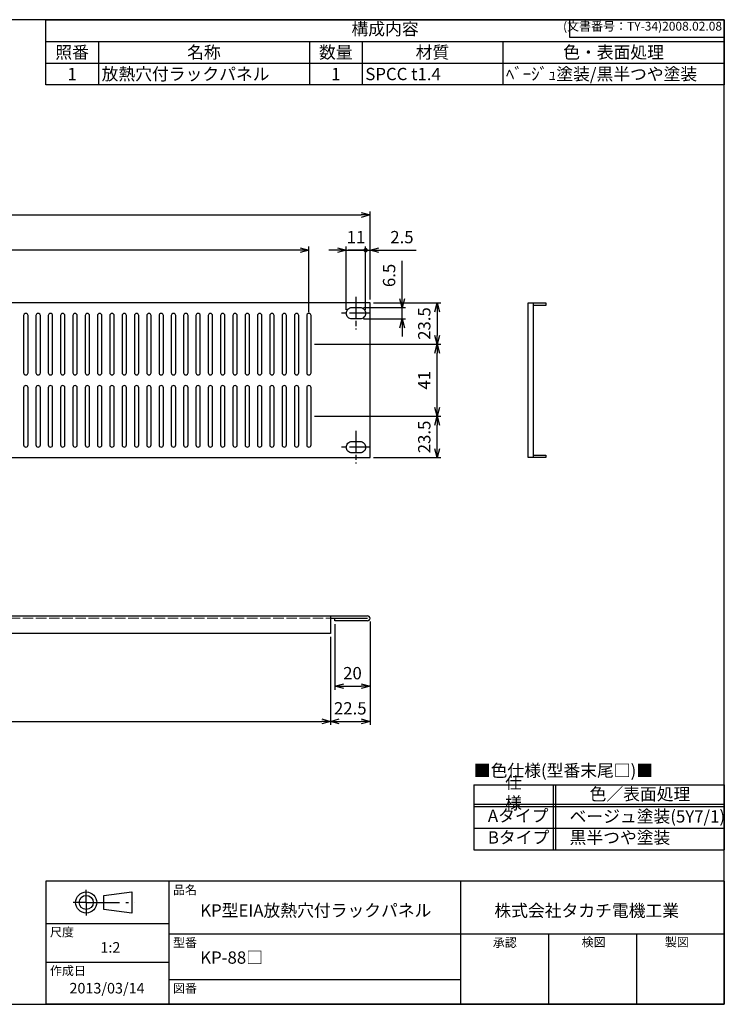
# Model space of a CAD drawing. Units: millimetres. Extents: x 0 to 806, y 0 to 560.
# Drawn here: x 405 to 806, y 0 to 560 of the extents above; entities that cross this region are included whole.
import ezdxf
from ezdxf.enums import TextEntityAlignment as Align

# ---------------------------------------------------------------- set-up
doc = ezdxf.new("R2010")
doc.units = ezdxf.units.MM
doc.header["$LTSCALE"] = 2
for name, pattern in [('AM_ISO02W050x2', [3.75, 3, -0.75]), ('AM_ISO08W050', [18, 12, -1.5, 3, -1.5]), ('AM_ISO08W050x2', [9, 6, -0.75, 1.5, -0.75]), ('gen7a', [6.875, 4.75, -0.875, 0.375, -0.875])]:
    doc.linetypes.add(name, pattern=pattern)
doc.layers.add('7A', color=4, linetype='gen7a')
doc.layers.add('RAHM2', color=1, linetype='Continuous')
for name, color, linetype, lineweight in [('AM_5', 3, 'Continuous', 25), ('AM_7', 4, 'AM_ISO08W050', 25), ('ﾊﾟﾈﾙ', 7, 'Continuous', 25), ('ﾊﾟﾈﾙ0', 7, 'AM_ISO02W050x2', 13)]:
    doc.layers.add(name, color=color, linetype=linetype, lineweight=lineweight)
doc.styles.add('ACISOTS', font='isocp.shx', dxfattribs={"height": 1, "bigfont": 'extfont.shx'})
doc.styles.get("Standard").update_dxf_attribs({"font": 'ISOCP.SHX', "bigfont": 'EXTFONT.SHX'})
doc.dimstyles.new('AM_ISO$0', dxfattribs={"dimtxt": 3.5, "dimasz": 2.5, "dimexe": 1, "dimexo": 1, "dimgap": 1.5, "dimtad": 1, "dimdsep": 46, "dimtxsty": 'STANDARD', "dimblk": 'OPEN30', "dimcen": 0, "dimclrd": 3, "dimclre": 3, "dimclrt": 2, "dimadec": 0, "dimazin": 2, "dimtp": 0.1, "dimtm": 0.1, "dimtfac": 0.71, "dimtmove": 0, "dimatfit": 3, "dimldrblk": 'OPEN30', "dimfxl": 1, "dimlwd": -1, "dimlwe": -1, "dimarcsym": 0})

# ---------------------------------------------------------------- blocks, each defined once
blk = doc.blocks.new('TK-A3')
for p, q in [((359, 280), (359, 275)), ((359, 275), (403, 275))]:
    blk.add_line(p, q)
blk.add_lwpolyline([(0, 0), (403, 0), (403, 280), (0, 280)], close=True)
at = {"insert": (402.36, 276.11), "char_height": 2.5, "width": 43.0784, "attachment_point": 9}
blk.add_mtext('(文書番号：TY-34)2008.02.08', dxfattribs=at)
blk = doc.blocks.new('TK-仕様書')
for p, q in [((0, 35), (-193, 35)), ((-193, 35), (-193, 0)), ((-158, 35), (-158, 0)), ((-75, 35), (-75, 0)), ((0, 35), (0, 0)), ((-176.49, 30.96), (-168.49, 31.96)), ((-176.49, 26.96), (-176.49, 30.96)), ((-168.49, 31.96), (-168.49, 25.96)), ((-168.49, 25.96), (-176.49, 26.96)), ((-193, 23), (-158, 23)), ((-158, 20), (0, 20)), ((-50, 20), (-50, 0)), ((-25, 20), (-25, 0)), ((-193, 12), (-158, 12)), ((-75, 7), (-158, 7)), ((0, 0), (-193, 0))]:
    blk.add_line(p, q)
for radius in [3, 2]:
    blk.add_circle((-181.49, 28.96), radius)
at = {"layer": '7A'}
for q in [(-181.49, 32.53), (-185.21, 28.96), (-181.49, 25.25), (-167.71, 28.96)]:
    blk.add_line((-181.49, 28.96), q, dxfattribs=at)
at = {"insert": (-39.13, 26.64), "char_height": 3.5, "width": 60, "attachment_point": 5}
blk.add_mtext('\\fＭＳ ゴシック|b0|i0|c128|p49;株式会社タカチ電機工業', dxfattribs=at)
for tag, p, height in [('品名', (-149.06, 24.95), 3.5), ('型番', (-149.06, 11.54), 3.5), ('GEN-TITLE-DAT', (-186.26, 3.08), 3), ('図番', (-149.06, 2.06), 3)]:
    blk.add_attdef(tag, p, '', height=height)
for tag, height, p in [('GEN-TITLE-SCA', 3, (-174.61, 15.79)), ('承認', 3.5, (-62.5, 7.73)), ('検図', 3.5, (-37.5, 7.73)), ('製図', 3.5, (-12.5, 7.73))]:
    blk.add_attdef(tag, text='', height=height).set_placement(p, align=Align.MIDDLE)
at = {"layer": 'RAHM2', "char_height": 2.5}
for s, insert, width, attachment_point in [('品名', (-156.8, 33.8), 90, 1), ('尺度', (-191.8, 21.8), 20, 1), ('型番', (-156.8, 18.8), 90, 1), ('承認', (-62.43, 18.8), 17, 2), ('検図', (-37.17, 18.93), 17, 2), ('製図', (-13.5, 18.96), 17, 2), ('作成日', (-191.8, 10.8), 60, 1), ('図番', (-156.8, 5.8), 90, 1)]:
    blk.add_mtext(s, dxfattribs=dict(at, insert=insert, width=width, attachment_point=attachment_point))
blk = doc.blocks.new('_Open30')
at = {"color": 0, "linetype": 'ByBlock', "lineweight": -2}
for p, q in [((-1, 0.27), (0, 0)), ((0, 0), (-1, -0.27)), ((0, 0), (-1, 0))]:
    blk.add_line(p, q, dxfattribs=at)
blk = doc.blocks.new('*D11')
at = {"layer": 'AM_5', "color": 3}
for p, q in [((121.88, 400.93), (121.88, 450.93)), ((126.88, 448.93), (599.48, 448.93)), ((604.48, 400.93), (604.48, 450.93))]:
    blk.add_line(p, q, dxfattribs=at)
at = {"layer": 'Defpoints', "color": 0}
for p in [(604.48, 448.93), (121.88, 398.93), (604.48, 398.93)]:
    blk.add_point(p, dxfattribs=at)
at = {"layer": 'AM_5', "color": 3, "xscale": 5, "yscale": 5, "zscale": 5, "rotation": 180}
blk.add_blockref('_Open30', (121.88, 448.93), dxfattribs=at)
at = {"layer": 'AM_5', "color": 3, "xscale": 5, "yscale": 5, "zscale": 5}
blk.add_blockref('_Open30', (604.48, 448.93), dxfattribs=at)
at = {"layer": 'AM_5', "color": 2, "insert": (363.18, 455.43), "char_height": 7, "attachment_point": 5}
blk.add_mtext('482.6', dxfattribs=at)
blk = doc.blocks.new('*D15')
at = {"layer": 'AM_5', "color": 3}
for p, q in [((156.68, 393.68), (156.68, 430.93)), ((564.68, 428.93), (161.68, 428.93)), ((569.68, 393.68), (569.68, 430.93))]:
    blk.add_line(p, q, dxfattribs=at)
at = {"layer": 'Defpoints', "color": 0}
for p in [(156.68, 428.93), (156.68, 391.68), (569.68, 391.68)]:
    blk.add_point(p, dxfattribs=at)
at = {"layer": 'AM_5', "color": 3, "xscale": 5, "yscale": 5, "zscale": 5, "rotation": 180}
blk.add_blockref('_Open30', (156.68, 428.93), dxfattribs=at)
at = {"layer": 'AM_5', "color": 3, "xscale": 5, "yscale": 5, "zscale": 5}
blk.add_blockref('_Open30', (569.68, 428.93), dxfattribs=at)
at = {"layer": 'AM_5', "color": 2, "insert": (363.18, 435.78), "char_height": 7, "attachment_point": 5}
blk.add_mtext('413 (P7×59)', dxfattribs=at)
blk = doc.blocks.new('*D18')
at = {"layer": 'AM_5', "color": 3}
for p, q in [((584.48, 216.13), (584.48, 178.93)), ((604.48, 217.64), (604.48, 178.93)), ((589.48, 180.93), (599.48, 180.93))]:
    blk.add_line(p, q, dxfattribs=at)
at = {"layer": 'Defpoints', "color": 0}
for p in [(604.48, 219.64), (584.48, 218.13), (604.48, 180.93)]:
    blk.add_point(p, dxfattribs=at)
at = {"layer": 'AM_5', "color": 3, "xscale": 5, "yscale": 5, "zscale": 5, "rotation": 180}
blk.add_blockref('_Open30', (584.48, 180.93), dxfattribs=at)
at = {"layer": 'AM_5', "color": 3, "xscale": 5, "yscale": 5, "zscale": 5}
blk.add_blockref('_Open30', (604.48, 180.93), dxfattribs=at)
at = {"layer": 'AM_5', "color": 2, "insert": (594.48, 187.43), "char_height": 7, "attachment_point": 5}
blk.add_mtext('20', dxfattribs=at)
blk = doc.blocks.new('*D20')
at = {"layer": 'AM_5', "color": 3}
for p, q in [((144.38, 208.93), (144.38, 158.93)), ((581.98, 208.93), (581.98, 158.93)), ((149.38, 160.93), (576.98, 160.93))]:
    blk.add_line(p, q, dxfattribs=at)
at = {"layer": 'Defpoints', "color": 0}
for p in [(144.38, 210.93), (581.98, 210.93), (581.98, 160.93)]:
    blk.add_point(p, dxfattribs=at)
at = {"layer": 'AM_5', "color": 3, "xscale": 5, "yscale": 5, "zscale": 5, "rotation": 180}
blk.add_blockref('_Open30', (144.38, 160.93), dxfattribs=at)
at = {"layer": 'AM_5', "color": 3, "xscale": 5, "yscale": 5, "zscale": 5}
blk.add_blockref('_Open30', (581.98, 160.93), dxfattribs=at)
at = {"layer": 'AM_5', "color": 2, "insert": (363.18, 167.43), "char_height": 7, "attachment_point": 5}
blk.add_mtext('437.6', dxfattribs=at)
blk = doc.blocks.new('*D21')
at = {"layer": 'AM_5', "color": 3}
for p, q in [((604.48, 217.53), (604.48, 158.93)), ((581.98, 208.93), (581.98, 158.93)), ((586.98, 160.93), (599.48, 160.93))]:
    blk.add_line(p, q, dxfattribs=at)
at = {"layer": 'Defpoints', "color": 0}
for p in [(604.48, 219.53), (581.98, 210.93), (604.48, 160.93)]:
    blk.add_point(p, dxfattribs=at)
at = {"layer": 'AM_5', "color": 3, "xscale": 5, "yscale": 5, "zscale": 5, "rotation": 180}
blk.add_blockref('_Open30', (581.98, 160.93), dxfattribs=at)
at = {"layer": 'AM_5', "color": 3, "xscale": 5, "yscale": 5, "zscale": 5}
blk.add_blockref('_Open30', (604.48, 160.93), dxfattribs=at)
at = {"layer": 'AM_5', "color": 2, "insert": (593.23, 167.43), "char_height": 7, "attachment_point": 5}
blk.add_mtext('22.5', dxfattribs=at)
blk = doc.blocks.new('*S37')
at = {"color": 7}
for p, q in [((420, 560), (806, 560)), ((420, 522.95), (420, 560)), ((806, 560), (806, 522.95)), ((806, 522.95), (420, 522.95))]:
    blk.add_line(p, q, dxfattribs=at)
at = {"color": 1}
for p, q in [((420, 547.65), (806, 547.65)), ((450, 547.65), (450, 535.3)), ((570, 547.65), (570, 535.3)), ((600, 547.65), (600, 535.3)), ((680, 547.65), (680, 535.3)), ((420, 535.3), (806, 535.3)), ((450, 535.3), (450, 522.95)), ((570, 535.3), (570, 522.95)), ((600, 535.3), (600, 522.95)), ((680, 535.3), (680, 522.95))]:
    blk.add_line(p, q, dxfattribs=at)
at = {"color": 2, "insert": (613, 553.83), "char_height": 7, "attachment_point": 5, "style": 'ACISOTS'}
blk.add_mtext('構成内容', dxfattribs=at)
at = {"color": 2, "char_height": 7, "style": 'ACISOTS'}
for s, insert, width, attachment_point in [('照番', (435, 544.95), 26.4, 2), ('名称', (510, 544.95), 116.4, 2), ('数量', (585, 544.95), 26.4, 2), ('材質', (640, 544.95), 76.4, 2), ('色・表面処理', (743, 544.95), 122.4, 2), ('1', (435, 532.6), 26.4, 2), ('放熱穴付ラックパネル', (451.8, 532.6), 116.4, 1), ('1', (585, 532.6), 26.4, 2), ('SPCC t1.4', (601.8, 532.6), 76.4, 1), ('ﾍﾞｰｼﾞｭ塗装/黒半つや塗装', (681.8, 532.6), 122.4, 1)]:
    blk.add_mtext(s, dxfattribs=dict(at, insert=insert, width=width, attachment_point=attachment_point))
blk = doc.blocks.new('A$C67537755')
at = {"color": 7}
for p, q in [((0, 55.57), (213.74, 55.57)), ((0, 55.57), (0, 0)), ((213.74, 55.57), (213.74, 0)), ((0, 0), (213.74, 0))]:
    blk.add_line(p, q, dxfattribs=at)
at = {"color": 1}
for p, q in [((67.72, 55.57), (67.72, 0)), ((69.72, 55.57), (69.72, 0)), ((0, 39.05), (213.74, 39.05)), ((0, 37.05), (213.74, 37.05)), ((0, 18.52), (213.74, 18.52))]:
    blk.add_line(p, q, dxfattribs=at)
at = {"color": 2, "insert": (0, 66.35), "char_height": 10.5, "attachment_point": 4, "style": 'ACISOTS'}
blk.add_mtext('■色仕様(型番末尾□)■', dxfattribs=at)
at = {"color": 2, "char_height": 10.5, "style": 'ACISOTS'}
for s, insert, width, attachment_point in [('仕\u3000様', (33.86, 47.31), 39.6, 5), ('色／表面処理', (141.73, 46.27), 74.0831, 5), ('Aタイプ', (12, 27.79), 43.7195, 4), ('ベージュ塗装(5Y7/1)', (81.72, 27.23), 120.0176, 4), ('Bタイプ', (12, 9.26), 42.8757, 4), ('黒半つや塗装', (81.72, 9.22), 73.8554, 4)]:
    blk.add_mtext(s, dxfattribs=dict(at, insert=insert, width=width, attachment_point=attachment_point))
blk = doc.blocks.new('GENDOT')
blk.add_line((0, 0), (-1, 0))
at = {"const_width": 0.25}
blk.add_lwpolyline([(-0.125, 0, 1), (0.125, 0, 1)], format="xyb", close=True, dxfattribs=at)
blk = doc.blocks.new('*D29')
at = {"layer": 'AM_5', "color": 3}
for p, q in [((585.98, 428.93), (580.98, 428.93)), ((590.98, 395.03), (590.98, 430.93)), ((590.98, 428.93), (601.98, 428.93)), ((601.98, 395.03), (601.98, 430.93)), ((606.98, 428.93), (611.98, 428.93))]:
    blk.add_line(p, q, dxfattribs=at)
at = {"layer": 'Defpoints', "color": 0}
for p in [(601.98, 428.93), (590.98, 393.03), (601.98, 393.03)]:
    blk.add_point(p, dxfattribs=at)
at = {"layer": 'AM_5', "color": 3, "xscale": 5, "yscale": 5, "zscale": 5}
blk.add_blockref('_Open30', (590.98, 428.93), dxfattribs=at)
at = {"layer": 'AM_5', "color": 3, "xscale": 5, "yscale": 5, "zscale": 5, "rotation": 180}
blk.add_blockref('GENDOT', (601.98, 428.93), dxfattribs=at)
at = {"layer": 'AM_5', "color": 2, "insert": (596.48, 435.43), "char_height": 7, "attachment_point": 5}
blk.add_mtext('11', dxfattribs=at)
blk = doc.blocks.new('*D30')
at = {"layer": 'AM_5', "color": 3}
for p, q in [((596.98, 428.93), (591.98, 428.93)), ((601.98, 395.03), (601.98, 430.93)), ((601.98, 428.93), (604.48, 428.93)), ((604.48, 400.93), (604.48, 430.93)), ((609.48, 428.93), (630.75, 428.93))]:
    blk.add_line(p, q, dxfattribs=at)
at = {"layer": 'Defpoints', "color": 0}
for p in [(601.98, 428.93), (604.48, 398.93), (601.98, 393.03)]:
    blk.add_point(p, dxfattribs=at)
at = {"layer": 'AM_5', "color": 3, "xscale": 5, "yscale": 5, "zscale": 5}
blk.add_blockref('GENDOT', (601.98, 428.93), dxfattribs=at)
at = {"layer": 'AM_5', "color": 3, "xscale": 5, "yscale": 5, "zscale": 5, "rotation": 180}
blk.add_blockref('_Open30', (604.48, 428.93), dxfattribs=at)
at = {"layer": 'AM_5', "color": 2, "insert": (622.61, 435.43), "char_height": 7, "attachment_point": 5}
blk.add_mtext('2.5', dxfattribs=at)
blk = doc.blocks.new('*D31')
at = {"layer": 'AM_5', "color": 3}
for p, q in [((622.73, 401.28), (622.73, 422.79)), ((600.73, 396.28), (624.73, 396.28)), ((622.73, 389.78), (622.73, 396.28)), ((600.73, 389.78), (624.73, 389.78)), ((622.73, 384.78), (622.73, 379.78))]:
    blk.add_line(p, q, dxfattribs=at)
at = {"layer": 'Defpoints', "color": 0}
for p in [(598.73, 396.28), (622.73, 396.28), (598.73, 389.78)]:
    blk.add_point(p, dxfattribs=at)
at = {"layer": 'AM_5', "color": 3, "xscale": 5, "yscale": 5, "zscale": 5}
for p, rotation in [((622.73, 396.28), 270), ((622.73, 389.78), 90)]:
    blk.add_blockref('_Open30', p, dxfattribs=dict(at, rotation=rotation))
at = {"layer": 'AM_5', "color": 2, "insert": (616.23, 414.54), "char_height": 7, "attachment_point": 5, "rotation": 90}
blk.add_mtext('6.5', dxfattribs=at)
blk = doc.blocks.new('*D32')
at = {"layer": 'AM_5', "color": 3}
for p, q in [((606.48, 398.93), (644.73, 398.93)), ((642.73, 393.93), (642.73, 380.43)), ((572.93, 375.43), (644.73, 375.43))]:
    blk.add_line(p, q, dxfattribs=at)
at = {"layer": 'Defpoints', "color": 0}
for p in [(604.48, 398.93), (570.93, 375.43), (642.73, 375.43)]:
    blk.add_point(p, dxfattribs=at)
at = {"layer": 'AM_5', "color": 3, "xscale": 5, "yscale": 5, "zscale": 5}
for p, rotation in [((642.73, 398.93), 90), ((642.73, 375.43), 270)]:
    blk.add_blockref('_Open30', p, dxfattribs=dict(at, rotation=rotation))
at = {"layer": 'AM_5', "color": 2, "insert": (636.23, 387.18), "char_height": 7, "attachment_point": 5, "rotation": 90}
blk.add_mtext('23.5', dxfattribs=at)
blk = doc.blocks.new('*D33')
at = {"layer": 'AM_5', "color": 3}
for p, q in [((572.93, 375.43), (644.73, 375.43)), ((642.73, 339.43), (642.73, 370.43)), ((572.93, 334.43), (644.73, 334.43))]:
    blk.add_line(p, q, dxfattribs=at)
at = {"layer": 'Defpoints', "color": 0}
for p in [(570.93, 375.43), (642.73, 375.43), (570.93, 334.43)]:
    blk.add_point(p, dxfattribs=at)
at = {"layer": 'AM_5', "color": 3, "xscale": 5, "yscale": 5, "zscale": 5}
for p, rotation in [((642.73, 375.43), 90), ((642.73, 334.43), 270)]:
    blk.add_blockref('_Open30', p, dxfattribs=dict(at, rotation=rotation))
at = {"layer": 'AM_5', "color": 2, "insert": (636.23, 354.93), "char_height": 7, "attachment_point": 5, "rotation": 90}
blk.add_mtext('41', dxfattribs=at)
blk = doc.blocks.new('*D34')
at = {"layer": 'AM_5', "color": 3}
for p, q in [((572.93, 334.43), (644.73, 334.43)), ((642.73, 315.93), (642.73, 329.43)), ((606.48, 310.93), (644.73, 310.93))]:
    blk.add_line(p, q, dxfattribs=at)
at = {"layer": 'Defpoints', "color": 0}
for p in [(570.93, 334.43), (642.73, 334.43), (604.48, 310.93)]:
    blk.add_point(p, dxfattribs=at)
at = {"layer": 'AM_5', "color": 3, "xscale": 5, "yscale": 5, "zscale": 5}
for p, rotation in [((642.73, 334.43), 90), ((642.73, 310.93), 270)]:
    blk.add_blockref('_Open30', p, dxfattribs=dict(at, rotation=rotation))
at = {"layer": 'AM_5', "color": 2, "insert": (636.23, 322.68), "char_height": 7, "attachment_point": 5, "rotation": 90}
blk.add_mtext('23.5', dxfattribs=at)

msp = doc.modelspace()

# ---------------------------------------------------------------- linework, layer by layer
at = {"layer": 'AM_7', "linetype": 'AM_ISO08W050x2'}
for p, q in [((596.48, 402.282), (596.48, 383.782)), ((604.73, 393.032), (588.23, 393.032)), ((596.48, 326.082), (596.48, 307.582)), ((604.73, 316.832), (588.23, 316.832))]:
    msp.add_line(p, q, dxfattribs=at)
at = {"layer": 'ﾊﾟﾈﾙ'}
for p, q in [((604.48, 398.932), (121.88, 398.932)), ((604.48, 310.932), (604.48, 398.932)), ((694.48, 398.932), (704.48, 398.932)), ((694.48, 310.932), (694.48, 398.932)), ((697.28, 398.932), (697.28, 310.932)), ((704.48, 398.932), (704.48, 397.532)), ((704.48, 397.532), (697.28, 397.532)), ((121.88, 310.932), (604.48, 310.932)), ((704.48, 310.932), (694.48, 310.932)), ((697.28, 312.332), (704.48, 312.332)), ((704.48, 312.332), (704.48, 310.932)), ((123.28, 220.932), (603.08, 220.932)), ((581.98, 220.932), (581.98, 210.932)), ((581.98, 219.532), (603.08, 219.532)), ((584.48, 218.132), (584.48, 219.532)), ((604.48, 219.532), (604.48, 219.532)), ((603.08, 218.132), (584.48, 218.132)), ((581.98, 210.932), (144.38, 210.932))]:
    msp.add_line(p, q, dxfattribs=at)
for points in [[(408.68, 357.932), (408.68, 357.932, 0.4142136), (409.93, 359.182), (409.93, 391.682, 0.4142136), (408.68, 392.932), (408.68, 392.932, 0.4142136), (407.43, 391.682), (407.43, 359.182, 0.4142136)], [(415.68, 357.932), (415.68, 357.932, 0.4142136), (416.93, 359.182), (416.93, 391.682, 0.4142136), (415.68, 392.932), (415.68, 392.932, 0.4142136), (414.43, 391.682), (414.43, 359.182, 0.4142136)], [(422.68, 357.932), (422.68, 357.932, 0.4142136), (423.93, 359.182), (423.93, 391.682, 0.4142136), (422.68, 392.932), (422.68, 392.932, 0.4142136), (421.43, 391.682), (421.43, 359.182, 0.4142136)], [(429.68, 357.932), (429.68, 357.932, 0.4142136), (430.93, 359.182), (430.93, 391.682, 0.4142136), (429.68, 392.932), (429.68, 392.932, 0.4142136), (428.43, 391.682), (428.43, 359.182, 0.4142136)], [(436.68, 357.932), (436.68, 357.932, 0.4142136), (437.93, 359.182), (437.93, 391.682, 0.4142136), (436.68, 392.932), (436.68, 392.932, 0.4142136), (435.43, 391.682), (435.43, 359.182, 0.4142136)], [(443.68, 357.932), (443.68, 357.932, 0.4142136), (444.93, 359.182), (444.93, 391.682, 0.4142136), (443.68, 392.932), (443.68, 392.932, 0.4142136), (442.43, 391.682), (442.43, 359.182, 0.4142136)], [(450.68, 357.932), (450.68, 357.932, 0.4142136), (451.93, 359.182), (451.93, 391.682, 0.4142136), (450.68, 392.932), (450.68, 392.932, 0.4142136), (449.43, 391.682), (449.43, 359.182, 0.4142136)], [(457.68, 357.932), (457.68, 357.932, 0.4142136), (458.93, 359.182), (458.93, 391.682, 0.4142136), (457.68, 392.932), (457.68, 392.932, 0.4142136), (456.43, 391.682), (456.43, 359.182, 0.4142136)], [(464.68, 357.932), (464.68, 357.932, 0.4142136), (465.93, 359.182), (465.93, 391.682, 0.4142136), (464.68, 392.932), (464.68, 392.932, 0.4142136), (463.43, 391.682), (463.43, 359.182, 0.4142136)], [(471.68, 357.932), (471.68, 357.932, 0.4142136), (472.93, 359.182), (472.93, 391.682, 0.4142136), (471.68, 392.932), (471.68, 392.932, 0.4142136), (470.43, 391.682), (470.43, 359.182, 0.4142136)], [(478.68, 357.932), (478.68, 357.932, 0.4142136), (479.93, 359.182), (479.93, 391.682, 0.4142136), (478.68, 392.932), (478.68, 392.932, 0.4142136), (477.43, 391.682), (477.43, 359.182, 0.4142136)], [(485.68, 357.932), (485.68, 357.932, 0.4142136), (486.93, 359.182), (486.93, 391.682, 0.4142136), (485.68, 392.932), (485.68, 392.932, 0.4142136), (484.43, 391.682), (484.43, 359.182, 0.4142136)], [(492.68, 357.932), (492.68, 357.932, 0.4142136), (493.93, 359.182), (493.93, 391.682, 0.4142136), (492.68, 392.932), (492.68, 392.932, 0.4142136), (491.43, 391.682), (491.43, 359.182, 0.4142136)], [(499.68, 357.932), (499.68, 357.932, 0.4142136), (500.93, 359.182), (500.93, 391.682, 0.4142136), (499.68, 392.932), (499.68, 392.932, 0.4142136), (498.43, 391.682), (498.43, 359.182, 0.4142136)], [(506.68, 357.932), (506.68, 357.932, 0.4142136), (507.93, 359.182), (507.93, 391.682, 0.4142136), (506.68, 392.932), (506.68, 392.932, 0.4142136), (505.43, 391.682), (505.43, 359.182, 0.4142136)], [(513.68, 357.932), (513.68, 357.932, 0.4142136), (514.93, 359.182), (514.93, 391.682, 0.4142136), (513.68, 392.932), (513.68, 392.932, 0.4142136), (512.43, 391.682), (512.43, 359.182, 0.4142136)], [(520.68, 357.932), (520.68, 357.932, 0.4142136), (521.93, 359.182), (521.93, 391.682, 0.4142136), (520.68, 392.932), (520.68, 392.932, 0.4142136), (519.43, 391.682), (519.43, 359.182, 0.4142136)], [(527.68, 357.932), (527.68, 357.932, 0.4142136), (528.93, 359.182), (528.93, 391.682, 0.4142136), (527.68, 392.932), (527.68, 392.932, 0.4142136), (526.43, 391.682), (526.43, 359.182, 0.4142136)], [(534.68, 357.932), (534.68, 357.932, 0.4142136), (535.93, 359.182), (535.93, 391.682, 0.4142136), (534.68, 392.932), (534.68, 392.932, 0.4142136), (533.43, 391.682), (533.43, 359.182, 0.4142136)], [(541.68, 357.932), (541.68, 357.932, 0.4142136), (542.93, 359.182), (542.93, 391.682, 0.4142136), (541.68, 392.932), (541.68, 392.932, 0.4142136), (540.43, 391.682), (540.43, 359.182, 0.4142136)], [(548.68, 357.932), (548.68, 357.932, 0.4142136), (549.93, 359.182), (549.93, 391.682, 0.4142136), (548.68, 392.932), (548.68, 392.932, 0.4142136), (547.43, 391.682), (547.43, 359.182, 0.4142136)], [(555.68, 357.932), (555.68, 357.932, 0.4142136), (556.93, 359.182), (556.93, 391.682, 0.4142136), (555.68, 392.932), (555.68, 392.932, 0.4142136), (554.43, 391.682), (554.43, 359.182, 0.4142136)], [(562.68, 357.932), (562.68, 357.932, 0.4142136), (563.93, 359.182), (563.93, 391.682, 0.4142136), (562.68, 392.932), (562.68, 392.932, 0.4142136), (561.43, 391.682), (561.43, 359.182, 0.4142136)], [(569.68, 357.932), (569.68, 357.932, 0.4142136), (570.93, 359.182), (570.93, 391.682, 0.4142136), (569.68, 392.932), (569.68, 392.932, 0.4142136), (568.43, 391.682), (568.43, 359.182, 0.4142136)], [(598.73, 389.782), (594.23, 389.782, -0.4142136), (590.98, 393.032), (590.98, 393.032, -0.4142136), (594.23, 396.282), (598.73, 396.282, -0.4142136), (601.98, 393.032), (601.98, 393.032, -0.4142136)], [(408.68, 316.932), (408.68, 316.932, 0.4142136), (409.93, 318.182), (409.93, 350.682, 0.4142136), (408.68, 351.932), (408.68, 351.932, 0.4142136), (407.43, 350.682), (407.43, 318.182, 0.4142136)], [(415.68, 316.932), (415.68, 316.932, 0.4142136), (416.93, 318.182), (416.93, 350.682, 0.4142136), (415.68, 351.932), (415.68, 351.932, 0.4142136), (414.43, 350.682), (414.43, 318.182, 0.4142136)], [(422.68, 316.932), (422.68, 316.932, 0.4142136), (423.93, 318.182), (423.93, 350.682, 0.4142136), (422.68, 351.932), (422.68, 351.932, 0.4142136), (421.43, 350.682), (421.43, 318.182, 0.4142136)], [(429.68, 316.932), (429.68, 316.932, 0.4142136), (430.93, 318.182), (430.93, 350.682, 0.4142136), (429.68, 351.932), (429.68, 351.932, 0.4142136), (428.43, 350.682), (428.43, 318.182, 0.4142136)], [(436.68, 316.932), (436.68, 316.932, 0.4142136), (437.93, 318.182), (437.93, 350.682, 0.4142136), (436.68, 351.932), (436.68, 351.932, 0.4142136), (435.43, 350.682), (435.43, 318.182, 0.4142136)], [(443.68, 316.932), (443.68, 316.932, 0.4142136), (444.93, 318.182), (444.93, 350.682, 0.4142136), (443.68, 351.932), (443.68, 351.932, 0.4142136), (442.43, 350.682), (442.43, 318.182, 0.4142136)], [(450.68, 316.932), (450.68, 316.932, 0.4142136), (451.93, 318.182), (451.93, 350.682, 0.4142136), (450.68, 351.932), (450.68, 351.932, 0.4142136), (449.43, 350.682), (449.43, 318.182, 0.4142136)], [(457.68, 316.932), (457.68, 316.932, 0.4142136), (458.93, 318.182), (458.93, 350.682, 0.4142136), (457.68, 351.932), (457.68, 351.932, 0.4142136), (456.43, 350.682), (456.43, 318.182, 0.4142136)], [(464.68, 316.932), (464.68, 316.932, 0.4142136), (465.93, 318.182), (465.93, 350.682, 0.4142136), (464.68, 351.932), (464.68, 351.932, 0.4142136), (463.43, 350.682), (463.43, 318.182, 0.4142136)], [(471.68, 316.932), (471.68, 316.932, 0.4142136), (472.93, 318.182), (472.93, 350.682, 0.4142136), (471.68, 351.932), (471.68, 351.932, 0.4142136), (470.43, 350.682), (470.43, 318.182, 0.4142136)], [(478.68, 316.932), (478.68, 316.932, 0.4142136), (479.93, 318.182), (479.93, 350.682, 0.4142136), (478.68, 351.932), (478.68, 351.932, 0.4142136), (477.43, 350.682), (477.43, 318.182, 0.4142136)], [(485.68, 316.932), (485.68, 316.932, 0.4142136), (486.93, 318.182), (486.93, 350.682, 0.4142136), (485.68, 351.932), (485.68, 351.932, 0.4142136), (484.43, 350.682), (484.43, 318.182, 0.4142136)], [(492.68, 316.932), (492.68, 316.932, 0.4142136), (493.93, 318.182), (493.93, 350.682, 0.4142136), (492.68, 351.932), (492.68, 351.932, 0.4142136), (491.43, 350.682), (491.43, 318.182, 0.4142136)], [(499.68, 316.932), (499.68, 316.932, 0.4142136), (500.93, 318.182), (500.93, 350.682, 0.4142136), (499.68, 351.932), (499.68, 351.932, 0.4142136), (498.43, 350.682), (498.43, 318.182, 0.4142136)], [(506.68, 316.932), (506.68, 316.932, 0.4142136), (507.93, 318.182), (507.93, 350.682, 0.4142136), (506.68, 351.932), (506.68, 351.932, 0.4142136), (505.43, 350.682), (505.43, 318.182, 0.4142136)], [(513.68, 316.932), (513.68, 316.932, 0.4142136), (514.93, 318.182), (514.93, 350.682, 0.4142136), (513.68, 351.932), (513.68, 351.932, 0.4142136), (512.43, 350.682), (512.43, 318.182, 0.4142136)], [(520.68, 316.932), (520.68, 316.932, 0.4142136), (521.93, 318.182), (521.93, 350.682, 0.4142136), (520.68, 351.932), (520.68, 351.932, 0.4142136), (519.43, 350.682), (519.43, 318.182, 0.4142136)], [(527.68, 316.932), (527.68, 316.932, 0.4142136), (528.93, 318.182), (528.93, 350.682, 0.4142136), (527.68, 351.932), (527.68, 351.932, 0.4142136), (526.43, 350.682), (526.43, 318.182, 0.4142136)], [(534.68, 316.932), (534.68, 316.932, 0.4142136), (535.93, 318.182), (535.93, 350.682, 0.4142136), (534.68, 351.932), (534.68, 351.932, 0.4142136), (533.43, 350.682), (533.43, 318.182, 0.4142136)], [(541.68, 316.932), (541.68, 316.932, 0.4142136), (542.93, 318.182), (542.93, 350.682, 0.4142136), (541.68, 351.932), (541.68, 351.932, 0.4142136), (540.43, 350.682), (540.43, 318.182, 0.4142136)], [(548.68, 316.932), (548.68, 316.932, 0.4142136), (549.93, 318.182), (549.93, 350.682, 0.4142136), (548.68, 351.932), (548.68, 351.932, 0.4142136), (547.43, 350.682), (547.43, 318.182, 0.4142136)], [(555.68, 316.932), (555.68, 316.932, 0.4142136), (556.93, 318.182), (556.93, 350.682, 0.4142136), (555.68, 351.932), (555.68, 351.932, 0.4142136), (554.43, 350.682), (554.43, 318.182, 0.4142136)], [(562.68, 316.932), (562.68, 316.932, 0.4142136), (563.93, 318.182), (563.93, 350.682, 0.4142136), (562.68, 351.932), (562.68, 351.932, 0.4142136), (561.43, 350.682), (561.43, 318.182, 0.4142136)], [(569.68, 316.932), (569.68, 316.932, 0.4142136), (570.93, 318.182), (570.93, 350.682, 0.4142136), (569.68, 351.932), (569.68, 351.932, 0.4142136), (568.43, 350.682), (568.43, 318.182, 0.4142136)], [(598.73, 313.582), (594.23, 313.582, -0.4142136), (590.98, 316.832), (590.98, 316.832, -0.4142136), (594.23, 320.082), (598.73, 320.082, -0.4142136), (601.98, 316.832), (601.98, 316.832, -0.4142136)]]:
    msp.add_lwpolyline(points, format="xyb", close=True, dxfattribs=at)
for start, end in [(360, 90), (270, 360)]:
    msp.add_arc((603.08, 219.532), 1.4, start, end, dxfattribs=at)
at = {"layer": 'ﾊﾟﾈﾙ0'}
msp.add_line((144.38, 219.532), (581.98, 219.532), dxfattribs=at)

# ---------------------------------------------------------------- block references
at = {"lineweight": 0, "xscale": 2, "yscale": 2, "zscale": 2}
msp.add_blockref('TK-A3', (0, 0), dxfattribs=at)
msp.add_blockref('*S37', (0, 0))
at = {"xscale": 0.6666666666666666, "yscale": 0.6666666666666666, "zscale": 0.6666666666666666}
msp.add_blockref('A$C67537755', (663.509, 87.824), dxfattribs=at)
at = {"lineweight": 0, "xscale": 2, "yscale": 2, "zscale": 2}
msp.add_blockref('TK-仕様書', (806, 0), dxfattribs=at).add_auto_attribs({'GEN-TITLE-DAT': '2013/03/14', '品名': 'KP型EIA放熱穴付ラックパネル', '型番': 'KP-88□', 'GEN-TITLE-SCA': '1:2'})

# ---------------------------------------------------------------- dimensions: what is measured, and where the dimension line sits
at = {"layer": 'AM_5'}
for base, p1, p2, override, picture, middle in [((604.48, 448.932), (121.88, 398.932), (604.48, 398.932), {"dimscale": 2}, '*D11', (363.18, 455.432)), ((604.48, 160.932), (581.98, 210.932), (604.48, 219.532), {"dimscale": 2, "dimtix": 1}, '*D21', (593.23, 167.432)), ((604.476, 180.932), (584.48, 218.132), (604.476, 219.637), {"dimscale": 2, "dimtix": 1}, '*D18', (594.478, 187.432)), ((581.98, 160.932), (144.38, 210.932), (581.98, 210.932), {"dimscale": 2, "dimtix": 1}, '*D20', (363.18, 167.432))]:
    dim = msp.add_linear_dim(base=base, p1=p1, p2=p2, dimstyle='AM_ISO$0', override=override, dxfattribs=at)
    dim.commit()
    dim.dimension.update_dxf_attribs({"geometry": picture, "text_midpoint": middle})
dim = msp.add_linear_dim(base=(156.68, 428.932), p1=(569.68, 391.682), p2=(156.68, 391.682), text='<> (P7×59)', dimstyle='AM_ISO$0', override={"dimscale": 2, "dimtix": 1}, dxfattribs=at)
dim.commit()
dim.dimension.update_dxf_attribs({"geometry": '*D15', "text_midpoint": (363.18, 435.783)})
for base, p1, p2, angle, override, picture, middle in [((601.98, 428.932), (590.98, 393.032), (601.98, 393.032), 0, {"dimscale": 2, "dimblk1": 'Open30', "dimblk2": 'GENDOT', "dimsah": 1, "dimtix": 1}, '*D29', (596.48, 435.432)), ((622.73, 396.282), (598.73, 389.782), (598.73, 396.282), 90, {"dimscale": 2}, '*D31', (616.23, 414.536)), ((642.73, 375.432), (604.48, 398.932), (570.93, 375.432), 90, {"dimscale": 2, "dimtix": 1}, '*D32', (636.229, 387.182)), ((642.73, 375.432), (570.93, 334.432), (570.93, 375.432), 90, {"dimscale": 2, "dimtix": 1}, '*D33', (636.23, 354.932)), ((642.73, 334.432), (604.48, 310.932), (570.93, 334.432), 90, {"dimscale": 2, "dimtix": 1}, '*D34', (636.229, 322.682))]:
    dim = msp.add_linear_dim(base=base, p1=p1, p2=p2, angle=angle, dimstyle='AM_ISO$0', override=override, dxfattribs=at)
    dim.commit()
    dim.dimension.update_dxf_attribs({"geometry": picture, "text_midpoint": middle})
dim = msp.add_linear_dim(base=(601.98, 428.932), p1=(604.48, 398.932), p2=(601.98, 393.032), dimstyle='AM_ISO$0', override={"dimscale": 2, "dimblk1": 'Open30', "dimblk2": 'GENDOT', "dimsah": 1, "dimtix": 1}, dxfattribs=at)
dim.commit()
dim.dimension.update_dxf_attribs({"geometry": '*D30', "text_midpoint": (622.614, 428.932), "dimtype": 160})

doc.saveas('drawing.dxf')
